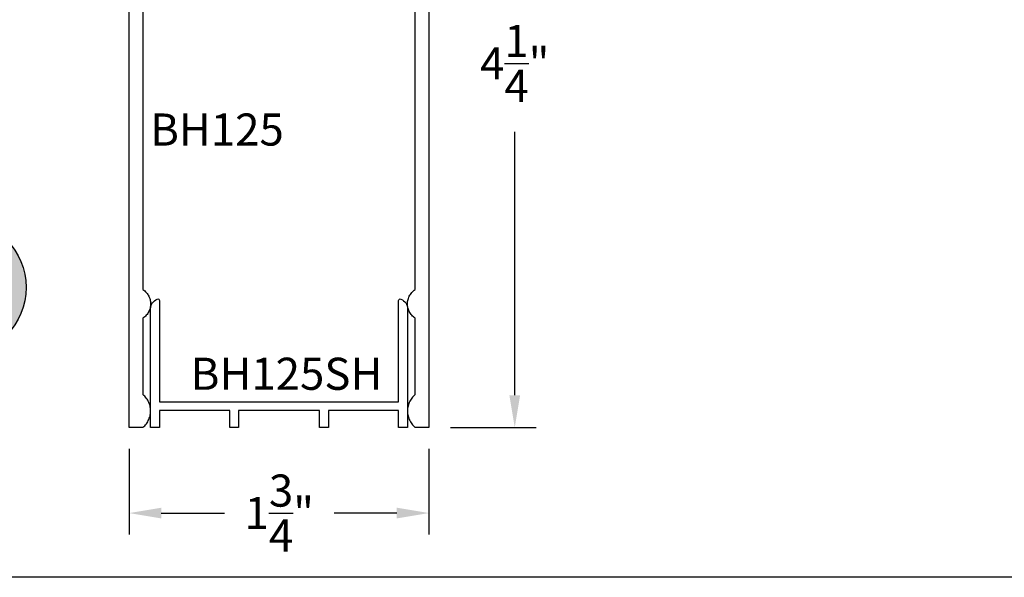
# Model space of a CAD drawing. Units: inches. Extents: x 0 to 108, y 0 to 43.
# Drawn here: x 15 to 21, y 0 to 3 of the extents above; entities that cross this region are included whole.
import ezdxf
from ezdxf import colors
from ezdxf.entities.mleader import LeaderData, LeaderLine
from ezdxf.enums import TextEntityAlignment as Align
from ezdxf.math import Vec2, Vec3

# ---------------------------------------------------------------- set-up
doc = ezdxf.new("R2010")
doc.units = ezdxf.units.IN
doc.header["$MEASUREMENT"] = 0
for name, color, linetype in [('Arcadia-Dim', 4, 'Continuous'), ('Arcadia-Profile', 5, 'Continuous'), ('Arcadia-Shade', 8, 'Continuous'), ('Arcadia-Text', 3, 'Continuous'), ('Arcadia-Title', 1, 'Continuous')]:
    doc.layers.add(name, color=color, linetype=linetype)
doc.layers.add('Arcadia-mview', color=6, linetype='Continuous', plot=False)
doc.styles.get("Standard").update_dxf_attribs({"font": 'ARIALN.TTF'})
doc.dimstyles.get("Standard").update_dxf_attribs({"dimscale": 2, "dimtxt": 0.09375, "dimasz": 0.09375, "dimexe": 0.0625, "dimexo": 0.0625, "dimgap": 0.09, "dimtad": 0, "dimtih": 1, "dimtoh": 1, "dimdec": 4, "dimzin": 0, "dimdsep": 46, "dimlunit": 4, "dimtxsty": 'Standard', "dimcen": 0.09, "dimadec": 0, "dimazin": 0, "dimtfac": 1, "dimtdec": 4, "dimtofl": 0, "dimtmove": 0, "dimatfit": 3, "dimfxl": 1, "dimtolj": 1, "dimtzin": 0, "dimarcsym": 0})

# ---------------------------------------------------------------- blocks, each defined once
blk = doc.blocks.new('*D61')
at = {"layer": 'Arcadia-Dim', "color": 0, "lineweight": -2, "transparency": 16777216}
for p, q in [((17.46631962462506, 5.125), (17.98764062462517, 5.125)), ((17.86264062462517, 4.9375), (17.86264062462517, 3.399223297135085)), ((17.86264062462517, 1.062679200000048), (17.86264062462517, 2.600955902864962)), ((17.48764062462517, 0.8751792000000478), (17.98764062462517, 0.8751792000000477))]:
    blk.add_line(p, q, dxfattribs=at)
at = {"layer": 'Arcadia-Dim', "color": 0, "lineweight": -3, "transparency": 16777216}
for points in [[(17.83139062462517, 4.9375), (17.89389062462517, 4.9375), (17.86264062462517, 5.125)], [(17.83139062462517, 1.062679200000048), (17.89389062462517, 1.062679200000048), (17.86264062462517, 0.8751792000000477)]]:
    blk.add_solid(points, dxfattribs=at)
at = {"layer": 'Defpoints', "color": 0, "lineweight": -3, "transparency": 16777216}
for p in [(17.34131962462506, 5.125), (17.36264062462517, 0.8751792000000478), (17.86264062462517, 0.8751792000000477)]:
    blk.add_point(p, dxfattribs=at)
at = {"layer": 'Arcadia-Dim', "color": 0, "transparency": 16777216, "insert": (17.86264062462517, 3.000089600000027), "char_height": 0.1875, "attachment_point": 5}
blk.add_mtext('\\A1;4{\\H1.000000x;\\S1/4;}"', dxfattribs=at)
blk = doc.blocks.new('*D62')
at = {"layer": 'Arcadia-Dim', "color": 0, "lineweight": -2, "transparency": 16777216}
for p, q in [((15.61131962462515, 0.75), (15.61131962462515, 0.25)), ((17.36131962462515, 0.75), (17.36131962462515, 0.25)), ((15.79881962462515, 0.375), (16.16784696841781, 0.375)), ((17.17381962462515, 0.375), (16.80743428083254, 0.375))]:
    blk.add_line(p, q, dxfattribs=at)
at = {"layer": 'Arcadia-Dim', "color": 0, "lineweight": -3, "transparency": 16777216}
for points in [[(15.79881962462515, 0.40625), (15.79881962462515, 0.34375), (15.61131962462515, 0.375)], [(17.17381962462515, 0.40625), (17.17381962462515, 0.34375), (17.36131962462515, 0.375)]]:
    blk.add_solid(points, dxfattribs=at)
at = {"layer": 'Defpoints', "color": 0, "lineweight": -3, "transparency": 16777216}
for p in [(15.61131962462515, 0.875), (17.36131962462515, 0.875), (17.36131962462515, 0.375)]:
    blk.add_point(p, dxfattribs=at)
at = {"layer": 'Arcadia-Dim', "color": 0, "transparency": 16777216, "insert": (16.48764062462517, 0.375), "char_height": 0.1875, "attachment_point": 5}
blk.add_mtext('\\A1;1{\\H1.000000x;\\S3/4;}"', dxfattribs=at)
blk = doc.blocks.new('Keynote')
at = {"layer": 'Arcadia-Shade', "lineweight": -3}
h = blk.add_hatch(color=256, dxfattribs=at)
h.dxf.hatch_style = 1
edge = h.paths.add_edge_path()
edge.add_arc((0, 0), 0.09720000000000002, 0, 360)
at = {"layer": 'Defpoints', "lineweight": -3}
blk.add_circle((0, 0), 0.09720000000000002, dxfattribs=at)
at = {"layer": 'Arcadia-Text'}
blk.add_attdef('KEYNOTE_BUBBLE', text='', height=0.0625, dxfattribs=at).set_placement((0, 0), align=Align.MIDDLE_CENTER)

msp = doc.modelspace()

# ---------------------------------------------------------------- linework, layer by layer
at = {"layer": 'Arcadia-mview', "lineweight": -3}
msp.add_lwpolyline([(0, 37.31832558586399), (32, 37.31832558586399), (32, 0), (0, 0)], close=True, dxfattribs=at)
at = {"layer": 'Arcadia-Profile'}
for points in [[(15.69137585462518, 0.875), (15.61131962462515, 0.875), (15.61131962462515, 4.240000000000009)], [(17.36131962462515, 4.230000000000018), (17.36131962462515, 0.875), (17.28131962462517, 0.875), (17.28126362462517, 0.8750000000002274)], [(15.69131962462517, 4.028999999999996), (15.69131962462517, 1.679516500000091), (15.69669963462515, 1.675713600000108), (15.70181755462518, 1.67156470000009), (15.70665116462517, 1.66708779999999), (15.71117950462515, 1.662302300000079), (15.71538292462516, 1.657229099999995), (15.71924312462518, 1.651890000000094), (15.72274332462517, 1.646308400000066), (15.72586852462517, 1.640508400000044), (15.72860492462517, 1.634515200000124), (15.73094082462516, 1.628354899999977), (15.73286592462519, 1.622054000000048), (15.73437202462516, 1.615640100000064), (15.73545242462517, 1.609141000000136), (15.73610262462516, 1.602584800000045), (15.73631962462515, 1.596000000000004), (15.73610262462516, 1.589415200000076), (15.73545242462517, 1.582859000000099), (15.73437202462516, 1.576359900000057), (15.73286592462519, 1.569946000000073), (15.73094082462516, 1.563645100000031), (15.72860492462517, 1.557484800000111), (15.72586852462517, 1.551491600000077), (15.72274332462517, 1.545691600000055), (15.71924312462518, 1.540110000000141), (15.71538292462516, 1.534770900000012), (15.71117950462515, 1.529697700000042), (15.70665116462517, 1.524912200000017), (15.70181755462518, 1.520435300000031), (15.69669963462515, 1.516286400000126), (15.69131962462517, 1.51248350000003), (15.69131962462517, 1.067046900000037)], [(17.28131962462517, 1.067046900000037), (17.28131962462517, 1.51248350000003), (17.27593962462517, 1.516286400000126), (17.27082162462519, 1.520435300000031), (17.26598762462517, 1.524912200000017), (17.26145962462518, 1.529697700000042), (17.25725662462516, 1.534770900000012), (17.25339662462518, 1.540110000000141), (17.24989562462515, 1.545691600000055), (17.24677062462517, 1.551491600000077), (17.24403462462517, 1.557484800000111), (17.24169862462516, 1.563645100000031), (17.23977362462519, 1.569946000000073), (17.23826762462518, 1.576359900000057), (17.23718662462518, 1.582859000000099), (17.23653662462517, 1.589415200000076), (17.23631962462515, 1.596000000000004), (17.23653662462517, 1.602584800000045), (17.23718662462518, 1.609141000000136), (17.23826762462518, 1.615640100000064), (17.23977362462519, 1.622054000000048), (17.24169862462516, 1.628354899999977), (17.24403462462517, 1.634515200000124), (17.24677062462517, 1.640508400000044), (17.24989562462515, 1.646308400000066), (17.25339662462518, 1.651890000000094), (17.25725662462516, 1.657229099999995), (17.26145962462518, 1.662302300000079), (17.26598762462517, 1.66708779999999), (17.27082162462519, 1.67156470000009), (17.27593962462517, 1.675713600000108), (17.28131962462517, 1.679516500000091), (17.28131962462517, 4.028999999999996)], [(15.69136433462516, 0.8750138227001116), (15.69683167462519, 0.879849484000033), (15.70200746462517, 0.8849960140000803), (15.70687403462519, 0.890435870000033), (15.71141482462515, 0.8961504900000818), (15.71561422462516, 0.9021204100000659), (15.71945812462515, 0.9083252600000833), (15.72293332462517, 0.914743890000068), (15.72602792462517, 0.921354410000049), (15.72873142462517, 0.9281342799999948), (15.73103452462517, 0.9350603899999896), (15.73292952462516, 0.9421091200000546), (15.73440982462516, 0.949256430000105), (15.73547042462515, 0.9564779700000372), (15.73610782462517, 0.9637491000000864), (15.73631962462515, 0.9710450300001412), (15.73610522462515, 0.9783409000000347), (15.73546542462516, 0.9856118000000151), (15.73440232462515, 0.9928330000000187), (15.73291952462519, 0.9999798000001192), (15.73102212462517, 1.00702780000006), (15.72871652462517, 1.01395320000006), (15.72601072462517, 1.020732100000032), (15.72291382462517, 1.027341500000034), (15.71943642462516, 1.033759000000032), (15.71559042462515, 1.039962500000001), (15.71138892462518, 1.04593100000011), (15.70684617462517, 1.051644000000124), (15.70197772462517, 1.057082200000082), (15.69680016462517, 1.062226900000041), (15.69133114462518, 1.06706070000007)], [(17.28130762462517, 1.06706070000007), (17.27583862462517, 1.062226900000041), (17.27066162462516, 1.057082200000082), (17.26579262462515, 1.051644000000124), (17.26125062462516, 1.04593100000011), (17.25704862462517, 1.039962500000001), (17.25320262462516, 1.033759000000032), (17.24972562462519, 1.027341500000034), (17.24662862462516, 1.020732100000032), (17.24392262462517, 1.01395320000006), (17.24161762462516, 1.00702780000006), (17.23971962462515, 0.9999798000001192), (17.23823662462517, 0.9928330000000187), (17.23717362462516, 0.9856118000000151), (17.23653362462518, 0.9783409000000347), (17.23631962462515, 0.9710450300001412), (17.23653162462519, 0.9637491000000864), (17.23716862462517, 0.9564779700000372), (17.23822962462516, 0.949256430000105), (17.23970962462518, 0.9421091200000546), (17.24160462462517, 0.9350603899999896), (17.24390762462515, 0.9281342799999948), (17.24661162462515, 0.921354410000049), (17.24970562462518, 0.914743890000068), (17.25318062462516, 0.9083252600000833), (17.25702462462517, 0.9021204100000659), (17.26122462462517, 0.8961504900000818), (17.26576562462516, 0.890435870000033), (17.27063162462515, 0.8849960140000803), (17.27580762462516, 0.879849484000033), (17.28127462462517, 0.8750138227001116)]]:
    msp.add_lwpolyline(points, dxfattribs=at)
msp.add_lwpolyline([(15.73642562462517, 1.567000000000056, -0.3027756377321263), (15.77457947077902, 1.62423076923089, -0.5351837584878382), (15.78842562462517, 1.615000000000121), (15.78842562462517, 1.025000000000002), (17.18442562462517, 1.024999999999999), (17.18442562462517, 1.615000000000121, -0.5351837584878382), (17.1982717784713, 1.624230769230838, -0.3027756377321263), (17.23642562462517, 1.567000000000056), (17.23642562462517, 0.875), (17.18442562462517, 0.875), (17.18442562462517, 0.9730000000000021), (16.77442562462517, 0.9730000000000021), (16.77442562462517, 0.875), (16.72242562462517, 0.875), (16.72242562462517, 0.9730000000000021), (16.25042562462517, 0.9730000000000021), (16.25042562462517, 0.875), (16.19842562462517, 0.875), (16.19842562462517, 0.9730000000000021), (15.78842562462517, 0.9730000000000021), (15.78842562462517, 0.875), (15.73642562462517, 0.875)], format="xyb", close=True, dxfattribs=at)

# ---------------------------------------------------------------- block references
at = {"layer": 'Arcadia-Text', "lineweight": -3, "xscale": 4, "yscale": 4, "zscale": 4}
msp.add_blockref('Keynote', (14.62119817489334, 1.692124185796729), dxfattribs=at).add_auto_attribs({'KEYNOTE_BUBBLE': '3-9'})

# ---------------------------------------------------------------- texts
at = {"layer": 'Arcadia-Text', "lineweight": -3}
for s, p in [('BH125', (15.73389709642753, 2.520101826904579)), ('BH125SH', (15.97045069875294, 1.094435542227485))]:
    msp.add_text(s, height=0.1875, dxfattribs=at).set_placement(p)

# ---------------------------------------------------------------- dimensions: what is measured, and where the dimension line sits
at = {"layer": 'Arcadia-Dim'}
dim = msp.add_linear_dim(base=(17.86264062462517, 0.8751792000000477), p1=(17.34131962462506, 5.125), p2=(17.36264062462517, 0.8751792000000478), angle=90, dimstyle='Standard', dxfattribs=at)
dim.commit()
dim.dimension.update_dxf_attribs({"geometry": '*D61', "text_midpoint": (17.86264062462517, 3.000089600000027)})
dim = msp.add_linear_dim(base=(17.36131962462515, 0.375), p1=(15.61131962462515, 0.875), p2=(17.36131962462515, 0.875), dimstyle='Standard', dxfattribs=at)
dim.commit()
dim.dimension.update_dxf_attribs({"geometry": '*D62', "text_midpoint": (16.48764062462517, 0.375), "dimtype": 160})

# ---------------------------------------------------------------- leaders
at = {"layer": 'Arcadia-Title', "lineweight": -3}
ml = msp.add_multileader_mtext('Standard', dxfattribs=at)
ml.set_content('COMPENSATING STICK\\POUTSIDE SET', color=256)
ml.set_leader_properties()
ml.build(insert=Vec2(0, 0))
ml.multileader.update_dxf_attribs({"has_dogleg": 0, "has_text_frame": 1, "dogleg_length": 0.36, "arrow_head_size": 0.12})
ctx = ml.context
ctx.base_point, ctx.char_height, ctx.arrow_head_size, ctx.landing_gap_size, ctx.plane_origin = Vec3(17.11391400780211, 25.68327384509388), 0.25, 0.12, 0.09, Vec3(14.78842712659548, 25.75217561862729)
ctx.text_align_type = 1
notes = []
notes.append((ctx, [(0, (0, 0, 0), (0, 0), (1, 0), 1, [])]))
ctx.mtext.insert, ctx.mtext.alignment, ctx.mtext.flow_direction = Vec3(18.81987580862067, 25.81040549584424), 2, 5
ml = msp.add_multileader_mtext('Standard', dxfattribs=at)
ml.set_content('SCREW SPLINE \\PINSIDE SET', color=256)
ml.set_leader_properties()
ml.build(insert=Vec2(0, 0))
ml.multileader.update_dxf_attribs({"has_dogleg": 0, "has_text_frame": 1, "dogleg_length": 0.36, "arrow_head_size": 0.12})
ctx = ml.context
ctx.base_point, ctx.char_height, ctx.arrow_head_size, ctx.landing_gap_size, ctx.plane_origin = Vec3(17.43905930997754, 12.92010902315741), 0.25, 0.12, 0.09, Vec3(13.49761062795235, 12.98901079669082)
ctx.text_align_type = 1
notes.append((ctx, [(0, (0, 0, 0), (0, 0), (1, 0), 1, [])]))
ctx.mtext.insert, ctx.mtext.alignment, ctx.mtext.flow_direction = Vec3(18.59684580383839, 13.04724067390777), 2, 5
for ctx, leaders in notes:
    for number, flags, end, landing, length, lines in leaders:
        leader = LeaderData()
        leader.index, (leader.has_last_leader_line, leader.has_dogleg_vector, leader.attachment_direction) = number, flags
        leader.last_leader_point, leader.dogleg_vector, leader.dogleg_length = Vec3(end), Vec3(landing), length
        for number, points, colour, breaks in lines:
            line = LeaderLine()
            line.index, line.vertices, line.color, line.breaks = number, Vec3.list(points), colors.encode_raw_color(colour), breaks
            leader.lines.append(line)
        ctx.leaders.append(leader)

doc.saveas('drawing.dxf')
